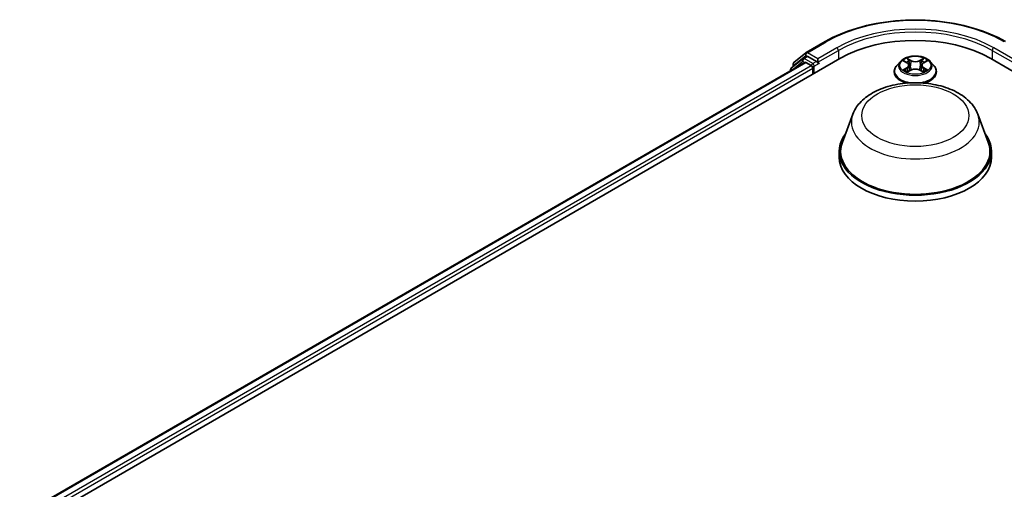
# Model space of a CAD drawing. Units: millimetres. Extents: x 0 to 7935, y 0 to 1826.
# Drawn here: x 76 to 94, y 157 to 166 of the extents above; entities that cross this region are included whole.
import ezdxf

# ---------------------------------------------------------------- set-up
doc = ezdxf.new("R2010")
doc.units = ezdxf.units.MM
doc.header["$LTSCALE"] = 0.666667
doc.layers.add('Visible (ISO)', color=7, linetype='Continuous', lineweight=35)
doc.layers.add('Visible Narrow (ISO)', color=7, linetype='Continuous', lineweight=25)

msp = doc.modelspace()

# ---------------------------------------------------------------- linework, layer by layer
at = {"layer": 'Visible (ISO)'}
for p, q in [((90.6132, 165.0415), (90.962, 165.2429)), ((90.3874, 164.8596), (90.608, 165.0379)), ((90.5567, 164.9325), (90.6227, 164.9706)), ((90.7991, 164.8784), (90.6427, 164.9687)), ((76.1478, 156.2235), (91.2328, 164.9328)), ((76.4533, 156.703), (90.5849, 164.8618)), ((90.5516, 164.929), (90.3402, 164.7582)), ((90.3725, 164.7843), (90.3725, 164.8285)), ((90.6049, 164.8598), (90.7048, 164.8022)), ((90.8274, 164.8621), (90.8274, 164.9274)), ((90.8344, 164.8445), (90.8356, 164.8437)), ((92.3453, 164.8794), (92.2791, 164.8056)), ((92.41, 164.8875), (92.4668, 164.8536)), ((92.5018, 164.807), (92.5127, 164.7052)), ((92.7356, 164.807), (92.7247, 164.7052)), ((92.7706, 164.8536), (92.8274, 164.8875)), ((92.8273, 164.8875), (92.8274, 164.8875)), ((92.8921, 164.8794), (92.9583, 164.8056)), ((94.0046, 164.9328), (130.7742, 143.7039)), ((90.3254, 164.7271), (90.3254, 164.712)), ((90.7331, 164.7532), (90.7331, 164.6443)), ((92.232, 164.6879), (92.232, 164.6923)), ((92.4772, 164.6854), (92.5363, 164.7183)), ((92.7011, 164.7183), (92.7602, 164.6854)), ((93.0054, 164.6879), (93.0054, 164.6923)), ((91.4694, 163.9099), (91.2766, 163.3973)), ((93.768, 163.9099), (93.9608, 163.3973)), ((91.2187, 163.2291), (91.2187, 163.1202)), ((94.0187, 163.2291), (94.0187, 163.1202))]:
    msp.add_line(p, q, dxfattribs=at)
for centre, start, end in [((90.6332, 165.0068), 120, 128.94828), ((90.4125, 164.8285), 128.94828, 180), ((90.5767, 164.8979), 120, 128.94828), ((90.3654, 164.7271), 128.94828, 180)]:
    msp.add_arc(centre, 0.04, start, end, dxfattribs=at)
for centre, major_axis, start_param, end_param in [((92.6187, 164.1326), (1.96, 0), 0.7853982, 2.3561945), ((90.6427, 164.936), (-0.02, 0.0346), 5.4977871, 6.2831853), ((90.6049, 164.8272), (-0.02, 0.0346), 5.4977871, 6.2831853), ((90.7048, 164.7695), (0.02, -0.0346), 0.7853982, 2.3561945), ((90.8556, 164.8784), (-0.02, -0.0346), 5.4977871, 7.0685835), ((92.6187, 163.2291), (1.4, 0), 2.7323454, 6.6924326), ((92.6187, 163.2291), (1.3733, 0), 2.9278365, 6.4969414), ((92.6187, 163.1202), (1.4, 0), 3.1415927, 6.2831853)]:
    msp.add_ellipse(centre, major_axis=major_axis, ratio=0.5773503, start_param=start_param, end_param=end_param, dxfattribs=at)
for points, knots in [([(90.962, 165.2429), (91.1366, 165.3436), (91.338, 165.428), (91.7753, 165.5567), (92.0111, 165.6009), (92.4948, 165.6451), (92.7426, 165.6451), (93.2263, 165.6009), (93.4621, 165.5567), (93.8995, 165.428), (94.1008, 165.3436), (94.2754, 165.2429)], [1.5707963, 1.5707963, 1.5707963, 1.5707963, 1.8849556, 1.8849556, 2.1991149, 2.1991149, 2.5132741, 2.5132741, 2.8274334, 2.8274334, 3.1415927, 3.1415927, 3.1415927, 3.1415927]), ([(92.8921, 164.8794), (92.8758, 164.8977), (92.855, 164.9137), (92.806, 164.9412), (92.7774, 164.9526), (92.7161, 164.9692), (92.6834, 164.9744), (92.6171, 164.9784), (92.5835, 164.9772), (92.5185, 164.9686), (92.4871, 164.9611), (92.4294, 164.9403), (92.4032, 164.9269), (92.3675, 164.9014), (92.3555, 164.8908), (92.3453, 164.8794)], [4.4045574, 4.4045574, 4.4045574, 4.4045574, 4.7255704, 4.7255704, 5.059999, 5.059999, 5.3930764, 5.3930764, 5.7243898, 5.7243898, 6.0561258, 6.0561258, 6.3901037, 6.3901037, 6.5910169, 6.5910169, 6.5910169, 6.5910169]), ([(90.7991, 164.8784), (90.8027, 164.8763), (90.8064, 164.8733), (90.8136, 164.866), (90.8171, 164.8618), (90.822, 164.856), (90.8238, 164.8538), (90.8275, 164.8499), (90.8293, 164.8482), (90.8321, 164.8459), (90.8332, 164.8451), (90.8344, 164.8445)], [0.185147228, 0.185147228, 0.185147228, 0.185147228, 0.196528423, 0.196528423, 0.207909617, 0.207909617, 0.213859594, 0.213859594, 0.21980957, 0.21980957, 0.223874943, 0.223874943, 0.223874943, 0.223874943]), ([(92.2791, 164.8056), (92.2732, 164.799), (92.2677, 164.7921), (92.2578, 164.7779), (92.2534, 164.7706), (92.2458, 164.7557), (92.2426, 164.748), (92.2374, 164.7324), (92.2354, 164.7245), (92.2327, 164.7085), (92.232, 164.7004), (92.232, 164.6923)], [0.30783155, 0.30783155, 0.30783155, 0.30783155, 0.40334487, 0.40334487, 0.4988582, 0.4988582, 0.59437152, 0.59437152, 0.68988484, 0.68988484, 0.78539816, 0.78539816, 0.78539816, 0.78539816]), ([(92.4231, 164.8797), (92.4152, 164.8887), (92.403, 164.8939), (92.3914, 164.8964), (92.3913, 164.8964), (92.3912, 164.8965)], [0.001902216, 0.001902216, 0.001902216, 0.001902216, 0.032055974, 0.032055974, 0.032394303, 0.032394303, 0.032394303, 0.032394303]), ([(92.3912, 164.8965), (92.3913, 164.8964), (92.3914, 164.8964), (92.3926, 164.8959), (92.3937, 164.8955), (92.3948, 164.8951)], [-0.0323943032, -0.0323943032, -0.0323943032, -0.0323943032, -0.0320559737, -0.0320559737, -0.0289727583, -0.0289727583, -0.0289727583, -0.0289727583]), ([(92.4652, 164.9386), (92.4651, 164.9387), (92.4651, 164.9387), (92.465, 164.9388), (92.4649, 164.9389), (92.4648, 164.939)], [-0.00023059908, -0.00023059908, -0.00023059908, -0.00023059908, 0, 0, 0.00033832945, 0.00033832945, 0.00033832945, 0.00033832945]), ([(92.4648, 164.939), (92.4649, 164.9389), (92.4649, 164.9388), (92.465, 164.9387), (92.465, 164.9386), (92.4651, 164.9386)], [-0.00033832945, -0.00033832945, -0.00033832945, -0.00033832945, 0, 0, 0.00024151791, 0.00024151791, 0.00024151791, 0.00024151791]), ([(92.5018, 164.807), (92.5014, 164.8106), (92.5005, 164.8142), (92.498, 164.8212), (92.4964, 164.8246), (92.4923, 164.8312), (92.4899, 164.8343), (92.4844, 164.8404), (92.4813, 164.8432), (92.4745, 164.8487), (92.4708, 164.8512), (92.4668, 164.8536)], [3.98889417, 3.98889417, 3.98889417, 3.98889417, 4.13010248, 4.13010248, 4.27131078, 4.27131078, 4.41251908, 4.41251908, 4.55372738, 4.55372738, 4.69493569, 4.69493569, 4.69493569, 4.69493569]), ([(92.7706, 164.8536), (92.7666, 164.8512), (92.7629, 164.8487), (92.7561, 164.8432), (92.753, 164.8404), (92.7475, 164.8343), (92.7451, 164.8312), (92.741, 164.8246), (92.7394, 164.8212), (92.7369, 164.8142), (92.736, 164.8106), (92.7356, 164.807)], [0.01745329, 0.01745329, 0.01745329, 0.01745329, 0.1586616, 0.1586616, 0.2998699, 0.2998699, 0.4410782, 0.4410782, 0.5822865, 0.5822865, 0.72349481, 0.72349481, 0.72349481, 0.72349481]), ([(92.7562, 164.9107), (92.7637, 164.921), (92.7679, 164.9317), (92.7725, 164.9388), (92.7725, 164.9389), (92.7726, 164.939)], [0, 0, 0, 0, 0.032055974, 0.032055974, 0.032394303, 0.032394303, 0.032394303, 0.032394303]), ([(92.7726, 164.939), (92.7725, 164.9389), (92.7724, 164.9388), (92.7717, 164.9382), (92.771, 164.9375), (92.7703, 164.9369)], [-0.0323943032, -0.0323943032, -0.0323943032, -0.0323943032, -0.0320559737, -0.0320559737, -0.0289727583, -0.0289727583, -0.0289727583, -0.0289727583]), ([(92.8456, 164.8962), (92.8457, 164.8963), (92.8458, 164.8963), (92.846, 164.8964), (92.8461, 164.8964), (92.8462, 164.8965)], [-0.00023059908, -0.00023059908, -0.00023059908, -0.00023059908, 0, 0, 0.00033832945, 0.00033832945, 0.00033832945, 0.00033832945]), ([(92.8462, 164.8965), (92.8461, 164.8964), (92.846, 164.8964), (92.8457, 164.8964), (92.8456, 164.8963), (92.8456, 164.8963)], [-0.00033832945, -0.00033832945, -0.00033832945, -0.00033832945, 0, 0, 0.00024151791, 0.00024151791, 0.00024151791, 0.00024151791]), ([(93.0054, 164.6923), (93.0054, 164.7004), (93.0047, 164.7085), (93.002, 164.7245), (93.0001, 164.7324), (92.9948, 164.748), (92.9916, 164.7557), (92.984, 164.7706), (92.9796, 164.7779), (92.9697, 164.7921), (92.9642, 164.799), (92.9583, 164.8056)], [3.92699082, 3.92699082, 3.92699082, 3.92699082, 4.02250414, 4.02250414, 4.11801746, 4.11801746, 4.21353078, 4.21353078, 4.30904411, 4.30904411, 4.40455743, 4.40455743, 4.40455743, 4.40455743]), ([(92.232, 164.6879), (92.232, 164.664), (92.2383, 164.6402), (92.2627, 164.5947), (92.2812, 164.573), (92.329, 164.5337), (92.3588, 164.5162), (92.412, 164.4936), (92.433, 164.4863), (92.455, 164.4803)], [0.7853982, 0.7853982, 0.7853982, 0.7853982, 1.0851087, 1.0851087, 1.3975197, 1.3975197, 1.7220128, 1.7220128, 1.912805, 1.912805, 1.912805, 1.912805]), ([(92.3918, 164.719), (92.3917, 164.719), (92.3916, 164.7189), (92.3914, 164.7189), (92.3913, 164.7188), (92.3912, 164.7188)], [-0.00023059908, -0.00023059908, -0.00023059908, -0.00023059908, 0, 0, 0.00033832945, 0.00033832945, 0.00033832945, 0.00033832945]), ([(92.3912, 164.7188), (92.3913, 164.7188), (92.3914, 164.7188), (92.3917, 164.7189), (92.3918, 164.7189), (92.3918, 164.7189)], [-0.00033832945, -0.00033832945, -0.00033832945, -0.00033832945, 0, 0, 0.00024151791, 0.00024151791, 0.00024151791, 0.00024151791]), ([(92.4358, 164.7139), (92.4382, 164.7119), (92.4408, 164.7099), (92.4464, 164.7059), (92.4494, 164.7039), (92.4558, 164.6999), (92.4591, 164.698), (92.4662, 164.6942), (92.4699, 164.6923), (92.4761, 164.6894), (92.4784, 164.6884), (92.4807, 164.6873)], [1.39332395, 1.39332395, 1.39332395, 1.39332395, 1.46346938, 1.46346938, 1.53361482, 1.53361482, 1.60376025, 1.60376025, 1.67390568, 1.67390568, 1.71478324, 1.71478324, 1.71478324, 1.71478324]), ([(92.4796, 164.6867), (92.4731, 164.6871), (92.4691, 164.6829), (92.4649, 164.6764), (92.4649, 164.6763), (92.4648, 164.6763)], [0.002431037, 0.002431037, 0.002431037, 0.002431037, 0.032055974, 0.032055974, 0.032394303, 0.032394303, 0.032394303, 0.032394303]), ([(92.4648, 164.6763), (92.4649, 164.6763), (92.465, 164.6764), (92.4657, 164.6771), (92.4664, 164.6777), (92.4671, 164.6783)], [-0.0323943032, -0.0323943032, -0.0323943032, -0.0323943032, -0.0320559737, -0.0320559737, -0.0289727583, -0.0289727583, -0.0289727583, -0.0289727583]), ([(92.7011, 164.7183), (92.6922, 164.7233), (92.6821, 164.7274), (92.6603, 164.7336), (92.6486, 164.7358), (92.6248, 164.7379), (92.6126, 164.7379), (92.5888, 164.7358), (92.5771, 164.7336), (92.5553, 164.7274), (92.5452, 164.7233), (92.5363, 164.7183)], [4.7298423, 4.7298423, 4.7298423, 4.7298423, 5.0370202, 5.0370202, 5.3441982, 5.3441982, 5.6513761, 5.6513761, 5.9585541, 5.9585541, 6.265732, 6.265732, 6.265732, 6.265732]), ([(92.7567, 164.6873), (92.759, 164.6884), (92.7613, 164.6894), (92.7675, 164.6923), (92.7712, 164.6942), (92.7783, 164.698), (92.7816, 164.6999), (92.788, 164.7039), (92.791, 164.7059), (92.7966, 164.7099), (92.7992, 164.7119), (92.8016, 164.7139)], [2.99760574, 2.99760574, 2.99760574, 2.99760574, 3.0384833, 3.0384833, 3.10862873, 3.10862873, 3.17877417, 3.17877417, 3.2489196, 3.2489196, 3.31906503, 3.31906503, 3.31906503, 3.31906503]), ([(92.7722, 164.6766), (92.7723, 164.6766), (92.7723, 164.6765), (92.7724, 164.6764), (92.7725, 164.6763), (92.7726, 164.6763)], [-0.00023059908, -0.00023059908, -0.00023059908, -0.00023059908, 0, 0, 0.00033832945, 0.00033832945, 0.00033832945, 0.00033832945]), ([(92.7726, 164.6763), (92.7725, 164.6763), (92.7725, 164.6764), (92.7724, 164.6765), (92.7724, 164.6766), (92.7723, 164.6766)], [-0.00033832945, -0.00033832945, -0.00033832945, -0.00033832945, 0, 0, 0.00024151791, 0.00024151791, 0.00024151791, 0.00024151791]), ([(92.7824, 164.4803), (92.808, 164.4873), (92.8323, 164.496), (92.8876, 164.5211), (92.9165, 164.5392), (92.9631, 164.5803), (92.9809, 164.6033), (93.0008, 164.6472), (93.0054, 164.6675), (93.0054, 164.6879)], [2.799584, 2.799584, 2.799584, 2.799584, 3.0216801, 3.0216801, 3.3474775, 3.3474775, 3.6713926, 3.6713926, 3.9269908, 3.9269908, 3.9269908, 3.9269908]), ([(92.8128, 164.7192), (92.8207, 164.7207), (92.8336, 164.7214), (92.846, 164.7188), (92.8461, 164.7188), (92.8462, 164.7188)], [0, 0, 0, 0, 0.032055974, 0.032055974, 0.032394303, 0.032394303, 0.032394303, 0.032394303]), ([(92.8462, 164.7188), (92.8461, 164.7188), (92.846, 164.7189), (92.8448, 164.7193), (92.8437, 164.7197), (92.8426, 164.7201)], [-0.0323943032, -0.0323943032, -0.0323943032, -0.0323943032, -0.0320559737, -0.0320559737, -0.0289727583, -0.0289727583, -0.0289727583, -0.0289727583]), ([(91.4694, 163.9099), (91.4977, 163.9853), (91.5417, 164.054), (91.6612, 164.1869), (91.7412, 164.2481), (91.93, 164.3549), (92.0412, 164.3985), (92.2779, 164.4607), (92.4034, 164.4794), (92.656, 164.4912), (92.7831, 164.4845), (93.0288, 164.4463), (93.1473, 164.4147), (93.3659, 164.3268), (93.4658, 164.2703), (93.6321, 164.1339), (93.6999, 164.0545), (93.7536, 163.9456), (93.7612, 163.928), (93.768, 163.9099)], [5.7115433, 5.7115433, 5.7115433, 5.7115433, 5.976535, 5.976535, 6.2933772, 6.2933772, 6.6411458, 6.6411458, 6.9881607, 6.9881607, 7.3318899, 7.3318899, 7.6768932, 7.6768932, 8.025917, 8.025917, 8.3621869, 8.3621869, 8.4256237, 8.4256237, 8.4256237, 8.4256237])]:
    msp.add_open_spline(points, degree=3, knots=knots, dxfattribs=at)
for points in [[(92.3948, 164.8951), (92.3999, 164.8929), (92.4052, 164.8904), (92.4101, 164.8875)], [(92.7703, 164.9369), (92.7637, 164.9307), (92.757, 164.9231), (92.7494, 164.9158)], [(92.4671, 164.6783), (92.4704, 164.681), (92.4738, 164.6835), (92.4772, 164.6854)], [(92.8426, 164.7201), (92.8325, 164.7235), (92.8223, 164.7257), (92.8146, 164.7272)]]:
    msp.add_open_spline(points, degree=3, dxfattribs=at)
at = {"layer": 'Visible Narrow (ISO)'}
for p, q in [((90.6332, 165.0395), (90.982, 165.2409)), ((90.3842, 164.8121), (90.6049, 164.9905)), ((90.5767, 164.9306), (90.6427, 164.9687)), ((90.6049, 164.9905), (90.6427, 164.9687)), ((90.8274, 164.9274), (90.6332, 165.0395)), ((91.1762, 165.1288), (90.8274, 164.9274)), ((90.8274, 164.8621), (91.2045, 165.0798)), ((91.2045, 165.0798), (91.2045, 164.9165)), ((94.0329, 165.0798), (94.41, 164.8621)), ((94.0329, 165.0798), (94.0329, 164.9165)), ((94.41, 164.9274), (94.0612, 165.1288)), ((76.4651, 156.6962), (90.6049, 164.8598)), ((76.5633, 156.6376), (90.7048, 164.8022)), ((90.3717, 164.7387), (90.5484, 164.8816)), ((90.3842, 164.7938), (90.3842, 164.8121)), ((90.5484, 164.8816), (90.5838, 164.8612)), ((90.7331, 164.8403), (90.5767, 164.9306)), ((90.7991, 164.8784), (90.7331, 164.8403)), ((90.7614, 164.7913), (90.8556, 164.8457)), ((90.7614, 164.6606), (90.7614, 164.7913)), ((92.3912, 164.8965), (92.4634, 164.8533)), ((92.5396, 164.8973), (92.4648, 164.939)), ((92.488, 164.9158), (92.535, 164.8896)), ((92.5282, 164.7951), (92.5044, 164.8813)), ((92.535, 164.8896), (92.5282, 164.7951)), ((92.7726, 164.939), (92.6978, 164.8973)), ((92.7024, 164.8896), (92.7494, 164.9158)), ((92.7024, 164.8896), (92.7092, 164.7951)), ((92.733, 164.8813), (92.7092, 164.7951)), ((92.774, 164.8533), (92.8462, 164.8965)), ((76.5909, 156.5882), (90.7331, 164.7532)), ((92.4634, 164.7619), (92.3912, 164.7188)), ((92.4228, 164.7272), (92.4682, 164.7543)), ((92.4469, 164.7056), (92.4421, 164.7133)), ((92.4648, 164.6763), (92.5396, 164.718)), ((92.4682, 164.7543), (92.4729, 164.6909)), ((92.4733, 164.6854), (92.4733, 164.6854)), ((92.4734, 164.6831), (92.4734, 164.683)), ((92.6978, 164.718), (92.7726, 164.6763)), ((92.764, 164.6831), (92.764, 164.683)), ((92.7641, 164.6854), (92.7641, 164.6854)), ((92.7692, 164.7543), (92.7645, 164.6909)), ((92.7692, 164.7543), (92.8146, 164.7272)), ((92.8462, 164.7188), (92.774, 164.7619)), ((92.7953, 164.7133), (92.7906, 164.7056))]:
    msp.add_line(p, q, dxfattribs=at)
for centre, major_axis, ratio, start_param, end_param in [((92.6187, 164.2959), (2.3146, 0), 0.5773503, 0.7853982, 2.3561945), ((92.6187, 164.2959), (-2.04, 0), 0.5773503, 3.9269908, 5.4977871), ((92.6187, 164.2633), (2, 0), 0.5773503, 0.7853982, 2.3561945), ((90.982, 165.2082), (-0.02, 0.0346), 0.5773503, 5.4977871, 6.2831853), ((90.6332, 165.0068), (-0.0251, 0.0311), 0.8131434, 0, 1.4434523), ((90.6332, 165.0068), (-0.02, -0.0346), 0.5773503, 3.9269908, 5.4977871), ((90.6332, 165.0068), (-0.02, 0.0346), 0.5773503, 5.4977871, 6.2831853), ((91.1762, 165.0961), (-0.02, 0.0346), 0.5773503, 3.9269908, 5.4977871), ((94.0612, 165.0961), (0.02, 0.0346), 0.5773503, 0.7853982, 2.3561945), ((90.4125, 164.8285), (-0.04, 0), 0.5773503, 0, 0.7853982), ((90.4125, 164.8285), (-0.0251, 0.0311), 0.8131434, 0, 1.4434523), ((90.5767, 164.8979), (-0.0251, 0.0311), 0.8131434, 0, 1.4434523), ((90.5767, 164.8979), (-0.02, -0.0346), 0.5773503, 3.9269908, 5.4977871), ((90.5767, 164.8979), (-0.02, 0.0346), 0.5773503, 5.4977871, 6.2831853), ((90.7331, 164.8076), (-0.02, -0.0346), 0.5773503, 3.9269908, 5.204008), ((90.7331, 164.8076), (0.04, 0), 0.5773503, 4.4332722, 5.4977871), ((90.7331, 164.8076), (-0.02, 0.0346), 0.5773503, 3.9269908, 5.4977871), ((92.6187, 164.7042), (-0.3824, 0), 0.5773503, 5.8056187, 7.6904222), ((92.6187, 164.7977), (-0.3079, 0), 0.5773503, 5.8056187, 9.9023446), ((92.6187, 164.8076), (-0.2747, 0), 0.5773503, 5.3071026, 5.6884717), ((92.6187, 164.7774), (0.215, 0), 0.5773503, 2.1762943, 2.4206222), ((92.4634, 164.8479), (0.00342, 0.00572), 0.5873385, 0, 0.7942785), ((92.3815, 164.8076), (0.1139, 0), 0.5773503, 5.5152404, 7.0511302), ((92.3815, 164.8026), (0.1205, 0), 0.5773503, 5.5152404, 6.3450887), ((92.4833, 164.9135), (-0.00544, -0.00385), 0.1849737, 1.043317, 2.4384992), ((92.4658, 164.8858), (-0.0282, 0.0564), 0.5476269, 4.3686132, 4.9838691), ((92.4998, 164.879), (-0.00642, -0.00178), 0.2229178, 3.8515805, 5.2070037), ((92.5236, 164.7929), (-0.00642, -0.00178), 0.2228845, 3.8515738, 5.2026198), ((92.5396, 164.8918), (-0.00325, -0.00582), 0.5671862, 3.9184152, 5.401945), ((92.6187, 164.9396), (0.1205, 0), 0.5773503, 3.9444441, 5.4803339), ((92.6187, 164.9446), (-0.1139, 0), 0.5773503, 0.8028515, 2.3387412), ((92.6187, 164.7042), (0.3824, 0), 0.5773503, 4.8759484, 6.7607519), ((92.6978, 164.8918), (0.00325, -0.00582), 0.5671862, 0.8812403, 2.3647701), ((92.7138, 164.7929), (-0.00642, 0.00178), 0.2228845, 4.2221582, 5.5732041), ((92.8559, 164.8076), (-0.1139, 0), 0.5773503, 5.5152404, 7.0511302), ((92.7716, 164.8858), (0.0282, 0.0564), 0.5476269, 1.2993162, 1.9145721), ((92.7376, 164.879), (-0.00642, 0.00178), 0.2229178, 4.2177743, 5.5731974), ((92.8559, 164.8026), (-0.1205, 0), 0.5773503, 6.221282, 7.0511302), ((92.6187, 164.7774), (0.215, 0), 0.5773503, 0.7209705, 0.9652983), ((92.7541, 164.9135), (-0.00544, 0.00385), 0.1849737, 0.7030935, 2.0982756), ((92.774, 164.8479), (-0.00342, 0.00572), 0.5873385, 5.4889069, 6.2831853), ((92.6187, 164.8076), (-0.2747, 0), 0.5773503, 3.7363063, 4.1176753), ((90.3654, 164.7271), (-0.04, 0), 0.5773503, 0, 0.5382514), ((90.3654, 164.7271), (-0.0251, 0.0311), 0.8131434, 0, 1.2688679), ((92.6187, 164.6923), (-0.3867, 0), 0.5773503, 0, 1.2192888), ((92.6187, 164.6879), (-0.3867, 0), 0.5773503, 0, 1.1782194), ((92.6187, 164.8076), (0.2747, 0), 0.5773503, 3.7363063, 4.1176753), ((92.4276, 164.725), (-0.00128, -0.00654), 0.7797536, 4.5269049, 5.922087), ((92.4072, 164.6753), (0.021, 0.0502), 0.7122196, 5.8136023, 6.4288582), ((92.4469, 164.7111), (-0.00567, -0.00351), 0.7297361, 5.1634453, 5.7754826), ((92.4634, 164.7565), (0.00342, -0.00572), 0.5873385, 0.8637843, 2.3473142), ((92.5396, 164.7125), (-0.00325, 0.00582), 0.5671862, 5.5063628, 6.2831853), ((92.6187, 164.6707), (0.1139, 0), 0.5773503, 0.8028515, 2.3387412), ((92.6978, 164.7125), (0.00325, 0.00582), 0.5671862, 0, 0.7768225), ((92.6187, 164.6923), (0.3867, 0), 0.5773503, 5.0638965, 6.2831853), ((92.6187, 164.6879), (0.3867, 0), 0.5773503, 5.1049659, 6.2831853), ((92.774, 164.7565), (-0.00342, -0.00572), 0.5873385, 3.9358711, 5.419401), ((92.6187, 164.8076), (0.2747, 0), 0.5773503, 5.3071026, 5.6884717), ((92.8302, 164.6753), (-0.021, 0.0502), 0.7122196, 6.1375124, 6.7527683), ((92.7905, 164.7111), (-0.00567, 0.00351), 0.7297361, 3.6492954, 4.2613326), ((92.8098, 164.725), (0.00128, -0.00654), 0.7797536, 0.3610983, 1.7562804), ((92.6187, 163.7659), (1.1761, 0), 0.5773503, 2.9278365, 6.4969414)]:
    msp.add_ellipse(centre, major_axis=major_axis, ratio=ratio, start_param=start_param, end_param=end_param, dxfattribs=at)
for centre, major_axis in [((92.6187, 164.8076), (-0.2855, 0)), ((92.6187, 163.8823), (0.9845, 0))]:
    msp.add_ellipse(centre, major_axis=major_axis, ratio=0.5773503, dxfattribs=at)
for points in [[(92.4651, 164.9386), (92.4695, 164.9315), (92.4738, 164.9209), (92.4812, 164.9107)], [(92.488, 164.9158), (92.4797, 164.9238), (92.4724, 164.9322), (92.4652, 164.9386)], [(92.4812, 164.9107), (92.488, 164.9013), (92.4933, 164.8904), (92.4964, 164.8794)], [(92.4964, 164.8794), (92.5043, 164.8507), (92.5123, 164.822), (92.5203, 164.7933)], [(92.5203, 164.7933), (92.527, 164.7691), (92.5348, 164.7453), (92.5442, 164.7223)], [(92.5505, 164.7251), (92.5418, 164.7478), (92.5345, 164.7713), (92.5282, 164.7951)], [(92.7092, 164.7951), (92.7029, 164.7713), (92.6956, 164.7478), (92.6869, 164.7251)], [(92.6932, 164.7223), (92.7026, 164.7453), (92.7104, 164.7691), (92.7171, 164.7933)], [(92.7171, 164.7933), (92.7251, 164.822), (92.7331, 164.8507), (92.741, 164.8794)], [(92.741, 164.8794), (92.7441, 164.8904), (92.7494, 164.9013), (92.7562, 164.9107)], [(92.8456, 164.8963), (92.8342, 164.8938), (92.8222, 164.8887), (92.8143, 164.8797)], [(92.8274, 164.8875), (92.8332, 164.891), (92.8395, 164.8939), (92.8456, 164.8962)], [(92.4228, 164.7272), (92.4143, 164.7256), (92.4028, 164.7231), (92.3918, 164.719)], [(92.3918, 164.7189), (92.404, 164.7214), (92.4167, 164.7207), (92.4246, 164.7192)], [(92.4246, 164.7192), (92.4287, 164.7184), (92.4325, 164.7166), (92.4358, 164.7139)], [(92.7723, 164.6766), (92.7682, 164.683), (92.7643, 164.6871), (92.7578, 164.6867)], [(92.7602, 164.6854), (92.7643, 164.6831), (92.7683, 164.68), (92.7722, 164.6766)], [(92.8016, 164.7139), (92.8049, 164.7166), (92.8087, 164.7184), (92.8128, 164.7192)]]:
    msp.add_open_spline(points, degree=3, dxfattribs=at)

doc.saveas('drawing.dxf')
